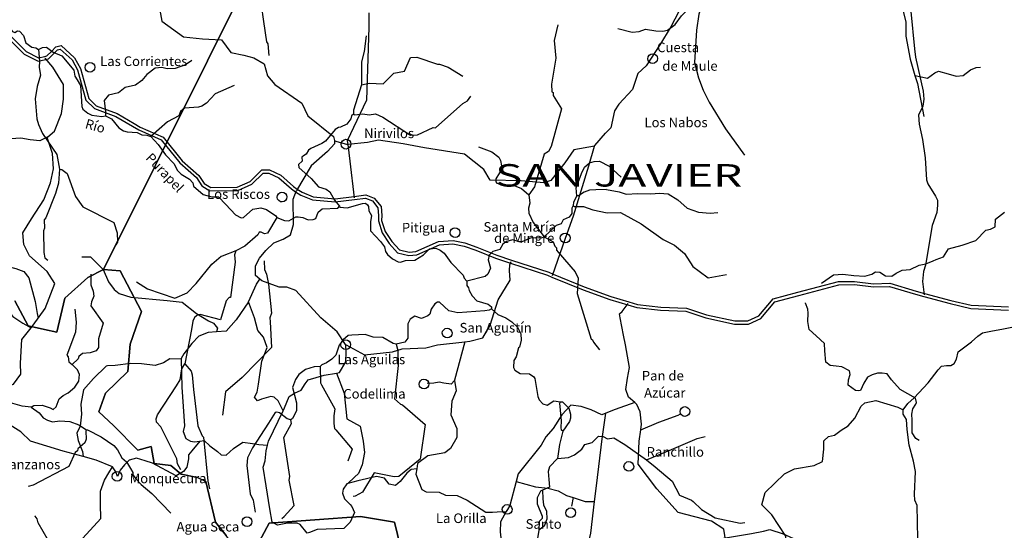
# Model space of a CAD drawing. Units: inches. Extents: x -2248 to 308325, y -4053 to 300567.
# Drawn here: x 99419 to 130157, y 84897 to 100843 of the extents above; entities that cross this region are included whole.
import ezdxf
from ezdxf.enums import TextEntityAlignment as Align

# ---------------------------------------------------------------- set-up
doc = ezdxf.new("R2010")
doc.units = ezdxf.units.IN
doc.header["$MEASUREMENT"] = 0
for name, color, linetype in [('COMUNA', 9, 'Continuous'), ('LOCALIDADES-SECTORES', 7, 'Continuous'), ('RIO_2', 140, 'Continuous'), ('RUTA_1', 7, 'Continuous'), ('RUTA_2', 7, 'Continuous'), ('RUTA_3', 7, 'Continuous'), ('TXT_COMUNA', 7, 'Continuous'), ('TXT_LOCALIDADES', 7, 'Continuous'), ('TXT_LOCALIDADES_1', 7, 'Continuous'), ('TXT_RIOS-ESTEROS_1', 150, 'Continuous')]:
    doc.layers.add(name, color=color, linetype=linetype)
doc.styles.add('COMUNA', font='romantic.ttf', dxfattribs={"width": 1.5, "height": 700})
doc.styles.add('TXT-LOCALIDADES', font='romans.shx', dxfattribs={"height": 200})
doc.styles.add('TXT-RIO', font='romans.shx', dxfattribs={"height": 250})

msp = doc.modelspace()

# ---------------------------------------------------------------- linework, layer by layer
at = {"layer": 'COMUNA'}
for points in [[(106908, 102821), (102034, 93037), (101546, 92796), (100831, 92146), (100577, 91082), (100192, 91168), (99687, 91280), (99264, 92065)], [(111124, 85150), (110060, 85324), (107208, 85116), (106361, 83544), (106156, 84320), (105863, 84732), (105535, 85155), (105225, 86425), (104972, 86546), (104457, 86646), (104141, 86922), (103618, 86987), (103525, 87519), (103110, 87405), (102352, 88167), (101889, 88601), (102096, 89185), (102793, 89859), (102872, 90709), (103223, 91732), (102560, 93004), (102034, 93037), (106908, 102821)], [(99264, 92065), (99687, 91280), (100192, 91168), (100577, 91082), (100831, 92146), (101546, 92796), (102034, 93037), (102560, 93004), (103223, 91732), (102872, 90709), (102793, 89859), (102096, 89185), (101889, 88601), (102352, 88167), (103110, 87405), (103525, 87519), (103618, 86987), (104141, 86922), (104457, 86646), (104972, 86546), (105225, 86425), (105535, 85155), (105863, 84732)], [(106361, 83544), (107208, 85116), (110060, 85324), (111124, 85150), (111484, 83656)], [(111484, 83656), (111124, 85150)]]:
    msp.add_lwpolyline(points, dxfattribs=at)
at = {"layer": 'LOCALIDADES-SECTORES'}
for centre, major_axis in [((119181, 99628), (-141, 56)), ((101613, 99357), (-142, 55)), ((109606, 96956), (-142, 55)), ((107611, 95302), (-142, 55)), ((113012, 94193), (-142, 55)), ((116449, 94024), (-142, 55)), ((112765, 91056), (-142, 55)), ((109598, 90692), (-142, 55)), ((112039, 89463), (-142, 55)), ((120185, 88607), (-141, 56)), ((118436, 86892), (-141, 56)), ((102459, 86581), (-142, 55)), ((114638, 85549), (-142, 55)), ((116619, 85445), (-142, 55)), ((106517, 85167), (-142, 55))]:
    msp.add_ellipse(centre, major_axis=major_axis, ratio=1, dxfattribs=at)
at = {"layer": 'RIO_2'}
for points in [[(125644, 105064), (125835, 105047), (126143, 104905), (126451, 104552), (126821, 104266), (126944, 104171), (127048, 103850), (126917, 103610), (126909, 103073), (126749, 102430), (126721, 101893), (126999, 101617), (127001, 101099), (127085, 100774), (127087, 100323), (127214, 99610), (127367, 99105)], [(107211, 99726), (107175, 100085), (107132, 100148), (107043, 100784), (106964, 101308), (107283, 101741), (107300, 101813), (107351, 101873), (107097, 103211), (107050, 103325), (107040, 103476)], [(98409, 101672), (98467, 101634), (98607, 101420), (98741, 101188), (98833, 100952), (99199, 100478), (99268, 100442), (99350, 100490), (99417, 100481), (99534, 100345), (99613, 100120), (99793, 99986), (99923, 99962), (100008, 99911)], [(118097, 100572), (118542, 100457), (118758, 100469), (118952, 100545), (119282, 100493), (119498, 100484), (119646, 100516), (119885, 100688), (120077, 100967), (120349, 101235), (120718, 101317)], [(120718, 101317), (120623, 101018), (120552, 100516), (120489, 99504), (120605, 99030), (120755, 98647), (120945, 98269), (121456, 97436), (122047, 96612)], [(116216, 100679), (116105, 100191), (116153, 99642), (116016, 98829), (116032, 98585), (116070, 98565), (116077, 98474), (116335, 98056), (116015, 96882), (115926, 96727), (115789, 96640), (115492, 95626), (115317, 95375)], [(110239, 100338), (110170, 99848), (110089, 99522), (110085, 98807)], [(100008, 99911), (100038, 99549), (100023, 99352), (100067, 99115), (99963, 98752), (99899, 98376), (99953, 97743), (100003, 97567), (100136, 97293), (100576, 96631), (100658, 96176)], [(100008, 99911), (100127, 99976), (100257, 99984), (100467, 99833), (100734, 99719), (101105, 99262), (101144, 99080), (101215, 98962), (101316, 98791), (101359, 98131), (101386, 98047), (101542, 97920), (101673, 97866), (101981, 97823), (102094, 97844)], [(110085, 98807), (110325, 98863), (110769, 98842), (111104, 99173), (111430, 99233), (111622, 99658), (111814, 99671), (112459, 99449), (112524, 99453), (112800, 99355), (113253, 99074)], [(104793, 99569), (104592, 99430), (104273, 99317), (104023, 99312), (103857, 99354), (103646, 99327), (103386, 99128), (103236, 98942), (103031, 98801), (102715, 98729), (102501, 98563), (102189, 98487), (102051, 98315), (102101, 97970), (102094, 97844)], [(127367, 99105), (127759, 99018), (127983, 99182), (128106, 99240), (128403, 99156), (128659, 99080), (128873, 99101), (129097, 99274), (129281, 99352), (129414, 99362)], [(127367, 99105), (127443, 98854), (127642, 97819)], [(106111, 98784), (105525, 98530), (105250, 98235), (105107, 98146), (105006, 98112), (104568, 98082), (104439, 97975), (104384, 97842), (104035, 97651), (103518, 97196)], [(110085, 98807), (109842, 98022), (109838, 97895)], [(109838, 97895), (109886, 97872), (110129, 97902), (110332, 97875), (110526, 97903), (110752, 97802), (111619, 97234), (111836, 97247), (112332, 97472), (112398, 97464), (113253, 98221), (113403, 98311), (113507, 98454)], [(102094, 97844), (102290, 97744), (102518, 97461), (102659, 97371), (102778, 97339), (103084, 97322), (103231, 97242), (103388, 97238), (103518, 97196)], [(109838, 97895), (109775, 97836), (109758, 97748), (109634, 97581), (109433, 97486), (109368, 97481), (109272, 97412), (108964, 97049), (108856, 96976), (108503, 96823), (108430, 96767), (108359, 96645), (108275, 96590), (108227, 96548), (108233, 96429), (108127, 96324), (108137, 96229), (108517, 95887), (108750, 95623), (108984, 95550), (109102, 95472), (109249, 95210), (109402, 95016)], [(103518, 97196), (103743, 96946), (103966, 96623), (104226, 96348), (104343, 96138), (104465, 96019), (104725, 95863), (104827, 95750), (104847, 95648), (105146, 95389), (105418, 95315), (105625, 95315), (105857, 95075)], [(113741, 96875), (114162, 96711), (114376, 96554), (114434, 96447), (114461, 96280), (114452, 96182), (114396, 96062), (114281, 95878), (114287, 95775), (114315, 95737), (114577, 95677), (114860, 95669), (115082, 95568), (115317, 95375)], [(116809, 95339), (116793, 95597), (116956, 96037), (117054, 96241), (117212, 96373), (117358, 96418), (117524, 96429), (117824, 96270)], [(117824, 96270), (118192, 95927)], [(96951, 96161), (97016, 96038), (97067, 95862), (97192, 95712), (97378, 95444), (97480, 95080), (97681, 94935), (97793, 94770), (98023, 94429), (98306, 94168), (98550, 94008), (98744, 93735), (98775, 93463), (98847, 93249), (99016, 93151), (99300, 93073), (99553, 92980), (99708, 92783), (99899, 92038), (99962, 91671), (99991, 91527)], [(100658, 96176), (100635, 95739), (100542, 95414), (100234, 94651), (100186, 94593), (100192, 94332), (100159, 94248), (100175, 93575), (100202, 93408), (100298, 93336)], [(100658, 96176), (100739, 96167), (100899, 96036), (101162, 95326), (101388, 94997), (102354, 94510), (102464, 94184), (102470, 93891), (102419, 93810)], [(115317, 95375), (115341, 95115), (115300, 94958), (115310, 94806), (115446, 94505), (115794, 94057)], [(116809, 95339), (116707, 95142), (116701, 95038)], [(116819, 95340), (116809, 95339)], [(117734, 95541), (117408, 95532), (117207, 95519), (117045, 95457), (116865, 95345), (116819, 95340)], [(117734, 95541), (118130, 95468), (118355, 95394), (118716, 95411), (119117, 95406), (119390, 95430), (119663, 95401), (119968, 95215), (120259, 94953), (120612, 94827), (120974, 94799), (121214, 94823)], [(105857, 95075), (106160, 94748), (106328, 94660), (106409, 94664), (106695, 94925), (106942, 94969), (107122, 94915), (107419, 94714), (107450, 94663)], [(107450, 94663), (107684, 94569), (107816, 94564), (108041, 94682), (108116, 94690), (108253, 94670), (108421, 94593), (108584, 94603), (108664, 94638), (108738, 94832), (108857, 94941), (109353, 94961), (109402, 95016)], [(109402, 95016), (109416, 94991), (109640, 94965), (110121, 95103), (110214, 95108), (110281, 95061), (110311, 95009), (110319, 94874), (110397, 94727), (110368, 94531), (110369, 94253), (110683, 93918)], [(116701, 95038), (116655, 94958), (116653, 94790), (116576, 94677), (116384, 94594), (116326, 94468), (116162, 94412), (115794, 94057)], [(116701, 95038), (116730, 95014), (117024, 95007), (117309, 94900), (117760, 94811)], [(117760, 94811), (118173, 94822), (118817, 94464), (119502, 93979), (119864, 93800), (120178, 93539), (120437, 93134), (120630, 92985), (120912, 92783), (121489, 92884)], [(124454, 92619), (124824, 92872), (125119, 92899), (125463, 92856), (125799, 92838), (126026, 92891), (126135, 92969), (126273, 92957), (126452, 92848), (126645, 92830), (126781, 92927), (126973, 93025), (127220, 93039), (127495, 93182), (127707, 93222), (127934, 93313), (128029, 93359), (128263, 93437), (128419, 93692), (128845, 93804), (129270, 93948), (129584, 94271), (129721, 94304), (129872, 94376), (129878, 94614), (130158, 94835)], [(107450, 94663), (107158, 94178), (107057, 94157), (106957, 94212), (106894, 94208), (106854, 94120), (106443, 93772), (106170, 93626)], [(110683, 93918), (110812, 93751), (110838, 93601), (110898, 93509), (111054, 93376), (111238, 93285), (111310, 93273), (111463, 93328), (111752, 93330), (112021, 93501), (112211, 93692), (112405, 93705), (112550, 93650), (112669, 93557), (112882, 93262), (113267, 92865), (113297, 92766), (113373, 92676)], [(115794, 94057), (115696, 94023), (115385, 94030), (115091, 93907), (115010, 93904), (114818, 93968), (114614, 93915), (114501, 93831), (114408, 93667), (114189, 93607), (114075, 93489), (114049, 93344), (114113, 93083), (114032, 92894), (113946, 92828), (113373, 92676)], [(115794, 94057), (116073, 93903), (116120, 93772), (116173, 93718), (116179, 93648), (116228, 93585)], [(103061, 92658), (103404, 92435), (104263, 92151), (104648, 92312), (104932, 92609), (105420, 93213), (105711, 93460), (105749, 93473), (106179, 93631)], [(106179, 93631), (106170, 93626), (106128, 93495), (106143, 93268), (105998, 92170), (105956, 92165), (105865, 92064), (105686, 91469), (105054, 91633), (104978, 91630), (104871, 91540), (104820, 91430), (104787, 91172), (104576, 90094)], [(116228, 93585), (116765, 92965), (116852, 92766), (116820, 92294)], [(107047, 93316), (107065, 93044), (107127, 92893), (107185, 92581), (107283, 91681), (107229, 91536), (107234, 91411), (107277, 90609), (106360, 89672), (105845, 89225), (105752, 88492)], [(101641, 92894), (101637, 92561), (101714, 92362), (101738, 92206), (101661, 92037), (101641, 91906), (102026, 91369), (101878, 90876), (101883, 90610), (101803, 90501), (101623, 90435), (101384, 90420), (101262, 90322), (101244, 90257), (101055, 90072)], [(113373, 92676), (113376, 92541), (113430, 92474), (113450, 92383), (113541, 92216), (113692, 92062), (114047, 91956), (114147, 91880), (114152, 91814)], [(116820, 92294), (117258, 90867), (117297, 90847), (117330, 90768), (117515, 90538)], [(114152, 91814), (114079, 91771), (113939, 91747), (113099, 91693), (112815, 91751), (112528, 92022), (112463, 92022), (112378, 91965), (112265, 91799), (112219, 91645), (112162, 91594), (111964, 91513), (111759, 91580), (111611, 91489), (111537, 91349), (111541, 90898), (111445, 90768), (111170, 90709)], [(127502, 87703), (127394, 87763), (127280, 87946), (127278, 88341), (127267, 88520), (127296, 88690), (127393, 88833), (127413, 88889), (127387, 89026), (126910, 89295), (126639, 89601), (126501, 89784), (126349, 89802), (126201, 89801), (126035, 89750), (125883, 89676), (125772, 89491), (125665, 89265), (125606, 89251), (125513, 89260), (125282, 89427), (125290, 89597), (125344, 89762), (125323, 89877), (125087, 90005), (124906, 90027), (124719, 90039), (124586, 90149), (124555, 90498), (124544, 90732), (124283, 90975), (124066, 91173), (124026, 91421), (124034, 91674), (124028, 91807), (123954, 91995), (123949, 92000)], [(101139, 91800), (101179, 91394), (101161, 91087), (100889, 90362), (100929, 90318), (100953, 90162), (101055, 90072)], [(114152, 91814), (114342, 91635), (114600, 91528), (114781, 91407), (114955, 91244), (115061, 91030), (115073, 90836), (115024, 90619), (114989, 90594), (114916, 90317), (114848, 90200), (114836, 89980), (114876, 89897), (115038, 89790), (115337, 89782), (115469, 89690), (115499, 89637), (115599, 89072), (115634, 88977), (115746, 88845), (115889, 88810), (116092, 88937), (116300, 88913)], [(111170, 90709), (111077, 90730), (110751, 90923), (110452, 90930), (110201, 91016), (109784, 90988), (109670, 90981), (109513, 90847), (109392, 90676), (109285, 90362), (109168, 90244), (108996, 90130), (108848, 90070), (108800, 90015)], [(111170, 90709), (111222, 90508), (111239, 90049), (111121, 89007), (111311, 88835), (111372, 88817), (112074, 88197), (111926, 87119), (111258, 86574), (111112, 86563), (110486, 86695), (110119, 86087), (109889, 85959), (109832, 85954)], [(99781, 88741), (99859, 88793), (100121, 88803), (100367, 88725), (100459, 88669), (100558, 88752), (100654, 89002), (100775, 89108), (100928, 89194), (101137, 89367), (101268, 89557), (101289, 89758), (101225, 89906), (101055, 90072)], [(104445, 86784), (104346, 86976), (104323, 87127), (103823, 88127), (103686, 88271), (103680, 88374), (103724, 88503), (104314, 89412), (104429, 89599), (104484, 89935), (104576, 90094)], [(104576, 90094), (104770, 89862), (104803, 89750), (104846, 89291)], [(108800, 90015), (108610, 90003), (108343, 89920), (108135, 89763), (108034, 89607)], [(108800, 90015), (108805, 89501), (108837, 89443), (109260, 88691), (109221, 88471), (109231, 88231), (109248, 88076), (109288, 88040), (109802, 87430), (109665, 87053)], [(108034, 89607), (107931, 89362), (108057, 88876), (108061, 88626), (107938, 88389), (107881, 88350)], [(104846, 89291), (104985, 88164), (105120, 87843), (105161, 87806), (105291, 86434), (105343, 86192)], [(99781, 88741), (99496, 88774), (99132, 88878), (98617, 88920), (98439, 88908), (98089, 88757), (98015, 88778), (97658, 88821), (97464, 88780), (96687, 88741), (96387, 88605), (96272, 88530), (95472, 88369)], [(116380, 87992), (116335, 88027), (116322, 88105), (116329, 88320), (116277, 88871), (116300, 88913)], [(116300, 88913), (116367, 88907), (116561, 88714), (116610, 88525), (116616, 88400), (116584, 88292), (116380, 87992)], [(99781, 88741), (100024, 88564), (100156, 88414), (100282, 88339), (100438, 88286), (100676, 88317), (100987, 88297), (101264, 88187), (101503, 88037)], [(107881, 88350), (107771, 88375), (107529, 88571), (107449, 88591), (107391, 88574), (107191, 88247)], [(107191, 88247), (106689, 87476), (106535, 87159), (106511, 86924), (106615, 86037), (106711, 85837), (106773, 85468)], [(107602, 85264), (107678, 85326), (107990, 85668), (107833, 86461), (107852, 86577), (107668, 87793), (107907, 88228), (107881, 88350)], [(101503, 88037), (101480, 87995), (101496, 87741), (101454, 87626), (101237, 87437), (101220, 87383), (101155, 87325), (100952, 86895), (99843, 86304), (99686, 86269)], [(101503, 88037), (101541, 88040), (101966, 87812), (102356, 87541), (102475, 87414), (102608, 87165), (102758, 87034), (102874, 86824), (102946, 86700), (102951, 86625), (103056, 86491), (103211, 86325), (103548, 86043), (104142, 85437)], [(116380, 87992), (116273, 87579), (116213, 87143)], [(116213, 87143), (116555, 87166), (116743, 87255), (116973, 87436), (117060, 87573), (117292, 87636), (117492, 87840), (117638, 87825), (117772, 87757), (117971, 87786), (118314, 87581)], [(118989, 87098), (119772, 87416), (120570, 87766), (120821, 87826)], [(118314, 87581), (118989, 87098)], [(116213, 87143), (115956, 86882), (115919, 86730), (115935, 86486), (115960, 86250), (115739, 86153)], [(118989, 87098), (119259, 86882), (119786, 86427), (120012, 85991), (120392, 85839), (120447, 85801), (120700, 85545), (121126, 85284), (121913, 85121), (122059, 85143)], [(115739, 86153), (115678, 86117), (115570, 85908), (115573, 85724), (115730, 85339), (115725, 85268), (115638, 85175), (115623, 84902)], [(115739, 86153), (115750, 85885), (115772, 85693), (115869, 85497), (115877, 85243), (115797, 85027), (115623, 84902)], [(99786, 84022), (100313, 84585), (99997, 85133), (99960, 85252), (99897, 85338), (99891, 85348)], [(115623, 84902), (115554, 84458), (115445, 83871)], [(118304, 82706), (118537, 82781), (118682, 82824), (118977, 82911), (119298, 83211), (119845, 83677), (120445, 84406), (120880, 84515), (121329, 84645), (122264, 84801), (122640, 84871), (122835, 84925), (123258, 84783), (123759, 84555)]]:
    msp.add_lwpolyline(points, dxfattribs=at)
at = {"layer": 'RUTA_1'}
for points in [[(98591, 100720), (99562, 99769), (99997, 99544), (100226, 99596), (100319, 99618), (100486, 99783), (100597, 99901), (100682, 99923), (101052, 99589), (101220, 99276), (101489, 98331), (101753, 98067), (102416, 97819), (102939, 97514), (103135, 97399), (103840, 97089), (104421, 96371), (104937, 95914), (105110, 95657), (105358, 95503), (106229, 95511), (106670, 95702), (107024, 96049), (107197, 96050), (107511, 95900), (107903, 95556), (108031, 95471), (108192, 95365), (108559, 95216), (109268, 95152), (109870, 95226), (110215, 95268), (110428, 95185), (110604, 94968), (110621, 94723), (110618, 94561), (110736, 94182), (110956, 93850), (111218, 93564), (111566, 93484), (111812, 93500), (112522, 93817), (112940, 93845), (113294, 93775), (113657, 93644), (114276, 93396), (114743, 93243), (115901, 92861), (116032, 92807), (117008, 92405), (117839, 92108), (118403, 91938), (118689, 91851), (119427, 91767), (120218, 91737), (120835, 91533), (121732, 91337), (122174, 91339), (122554, 91515), (122992, 92034), (123742, 92234), (124995, 92568), (125475, 92571), (126069, 92496), (126573, 92515), (127382, 92270), (127643, 92201), (128467, 91981), (129112, 91827), (130287, 91772)], [(98674, 100779), (99621, 99851), (100010, 99649), (100203, 99694), (100269, 99709), (100414, 99853), (100543, 99991), (100710, 100034), (101131, 99651), (101313, 99314), (101578, 98384), (101808, 98153), (102459, 97910), (102989, 97600), (103181, 97488), (103902, 97171), (104493, 96440), (105012, 95980), (105181, 95731), (105386, 95603), (106207, 95610), (106613, 95787), (106983, 96149), (107219, 96150), (107567, 95984), (107964, 95635), (108086, 95555), (108239, 95454), (108583, 95314), (109266, 95253), (109858, 95326), (110228, 95371), (110488, 95269), (110702, 95007), (110721, 94726), (110718, 94575), (110828, 94225), (111035, 93912), (111271, 93654), (111574, 93585), (111787, 93599), (112497, 93916), (112947, 93945), (113320, 93871), (113692, 93738), (114311, 93490), (114774, 93338), (115936, 92955), (116070, 92900), (117044, 92499), (117870, 92203), (118432, 92033), (118710, 91949), (119435, 91867), (120236, 91836), (120861, 91630), (121743, 91437), (122152, 91439), (122492, 91597), (122936, 92123), (123716, 92331), (124981, 92668), (125481, 92671), (126073, 92596), (126586, 92616), (127409, 92367), (127669, 92297), (128492, 92078), (129126, 91926), (130283, 91872)]]:
    msp.add_lwpolyline(points, dxfattribs=at)
at = {"layer": 'RUTA_2'}
for points in [[(106013, 105122), (105880, 104657), (105049, 103811), (103862, 102363), (103687, 101715), (103852, 100797), (104534, 100312), (105124, 100240), (105720, 100209), (106010, 99813), (106412, 99733), (106729, 99648), (107052, 99466), (107152, 99092), (107387, 98821), (108227, 98231), (108414, 97837), (109220, 97200), (109247, 97069), (109247, 97063)], [(127381, 103282), (127295, 102778), (127236, 101099), (127357, 99928), (127387, 99676), (127626, 98614), (127646, 98361), (127611, 98143), (127483, 97860), (127495, 97580), (127602, 97098), (127688, 96534), (127731, 95844), (127767, 95721), (128007, 95331), (128069, 95203), (128073, 95055), (128053, 94822), (127907, 94417), (127694, 93174), (127631, 92978), (127607, 92666), (127656, 92249)], [(120919, 102438), (120773, 102246), (120593, 101646), (119995, 101096), (119749, 100618), (119405, 100060), (118976, 99399), (118712, 99159), (118552, 98667), (118127, 98205), (117988, 97997), (117877, 97464), (117707, 97304)], [(110317, 101059), (110315, 100613), (110249, 98333), (109644, 97056), (109658, 96943)], [(117365, 96888), (117373, 96913), (117707, 97304)], [(109247, 97063), (109245, 96963), (109024, 96728), (108516, 96279), (108059, 95513)], [(109247, 97063), (109617, 96955)], [(109617, 96955), (109658, 96943)], [(109658, 96943), (109724, 96420), (109864, 95276)], [(116460, 94022), (116703, 94715), (117182, 96274), (117365, 96888)], [(106914, 92739), (106782, 92858), (106780, 93153), (106901, 93394), (107099, 93631), (107356, 93872), (107639, 93986), (107878, 94122), (107967, 94448), (107958, 95240), (108059, 95513)], [(116051, 92853), (116460, 94022)], [(113312, 90782), (113467, 90799), (113879, 90904), (114105, 91302), (114357, 92095), (114726, 92705), (114711, 93007), (114718, 93186), (114758, 93290)], [(109595, 90699), (109332, 91093), (108825, 91532), (108035, 92384), (107755, 92489), (107524, 92490), (106973, 92686), (106914, 92739)], [(118621, 88884), (118425, 89051), (118340, 89293), (118394, 89647), (118455, 89978), (118333, 90686), (118268, 90993), (118167, 91530), (118139, 91655), (118222, 91734), (118417, 91985)], [(126996, 88660), (127140, 88858), (127342, 89038), (127784, 89498), (128096, 89913), (128199, 90021), (128348, 90043), (128486, 90044), (128593, 90107), (128665, 90240), (128721, 90474), (129133, 90785), (129327, 90958), (129472, 91066), (129732, 91111), (130134, 91194), (130769, 91315), (130986, 91417), (131518, 91583), (131737, 91675)], [(109305, 89805), (109399, 89821), (109599, 90158), (109613, 90471), (109598, 90694), (109595, 90699)], [(109595, 90699), (109609, 90691)], [(109609, 90691), (110185, 90374), (111059, 90471), (111357, 90562), (112101, 90596), (112457, 90686), (113312, 90782)], [(113312, 90782), (112996, 89585), (112990, 89579)], [(107643, 88630), (107687, 88720), (107834, 89078), (107998, 89184), (108205, 89278), (108329, 89470), (108423, 89597), (108926, 89742), (109305, 89805)], [(112990, 89579), (112894, 89465), (112655, 89489), (112514, 89524), (112345, 89495), (112137, 89477)], [(118621, 88884), (118012, 88670)], [(118811, 88040), (118835, 88214), (118784, 88600), (118685, 88829), (118621, 88884)], [(107153, 87555), (107183, 87678), (107643, 88630)], [(117718, 88556), (117589, 88505), (117255, 88659), (116945, 88766), (116620, 88803), (116347, 88502), (116073, 88073), (115840, 87813), (115700, 87560), (114976, 86661), (114915, 86426)], [(117366, 85800), (117425, 86285), (117603, 87759), (117718, 88556)], [(118012, 88670), (117718, 88556)], [(119980, 88498), (120049, 88535)], [(127453, 84627), (127433, 85676), (127359, 85841), (127358, 86031), (127381, 86737), (127318, 87052), (127189, 87554), (127129, 88047), (127101, 88355), (126996, 88524), (126996, 88660)], [(101399, 87199), (100780, 87364), (99759, 87677), (99456, 87977), (98750, 88407)], [(118811, 88040), (119373, 88272), (119980, 88498)], [(121499, 84336), (121398, 84937), (121019, 85178), (119975, 85457), (119314, 86188), (118730, 86965), (118761, 87683), (118811, 88040)], [(107230, 85572), (107113, 86285), (107015, 86867), (107079, 87063), (107109, 87377), (107153, 87555)], [(102319, 86880), (101811, 87089), (101399, 87199)], [(103298, 81302), (103106, 81905), (102737, 82146), (102442, 82159), (102391, 82222), (102266, 82324), (102208, 82497), (102138, 82835), (101873, 83115), (101745, 83272), (101675, 83433), (101334, 83598), (101107, 83837), (101022, 84052), (101164, 84404), (101955, 85267), (101937, 85718), (101946, 86116), (102064, 86466), (102202, 86696), (102319, 86880)], [(102469, 86581), (102424, 86721), (102319, 86880)], [(114915, 86426), (114718, 85672), (114647, 85547)], [(116938, 83612), (116963, 83641), (117247, 84812), (117366, 85800)], [(108396, 84807), (108174, 85083), (108078, 85116), (107779, 85121), (107467, 85060), (107298, 85153), (107230, 85572)], [(114611, 85483), (114428, 85164), (114418, 84850), (114476, 84277), (114498, 83790), (114020, 83201)], [(114647, 85547), (114611, 85483)], [(123036, 84354), (123100, 84340), (123352, 84331), (123336, 84711), (122899, 85377), (122590, 85690)]]:
    msp.add_lwpolyline(points, dxfattribs=at)
at = {"layer": 'RUTA_3'}
for points in [[(100302, 97184), (100507, 97357), (100725, 97914), (100783, 98362), (100788, 98823), (100454, 99361), (100214, 99645)], [(100302, 97184), (100043, 97063), (99743, 97093), (99459, 97140), (99144, 97119), (98925, 96990), (98741, 96846), (98553, 96768), (98274, 96733), (97978, 96697), (97844, 96606), (97809, 96340), (97547, 96043), (97265, 95794), (96875, 95456), (96584, 95338), (96472, 95324)], [(99773, 91220), (99843, 91308), (100213, 91826), (100513, 92603), (100277, 92982), (99727, 93472), (99546, 93822), (99522, 94183), (99791, 94628), (100174, 95213), (100384, 95753), (100479, 96187), (100447, 96662), (100274, 97161), (100302, 97184)], [(117365, 96888), (116716, 96776), (116437, 96368), (116002, 95822), (115782, 95750), (115070, 95812), (114104, 95831), (113911, 96169), (113308, 96641), (112058, 96839), (111395, 96968), (110621, 97083), (110272, 97009), (109658, 96943)], [(101358, 93433), (101629, 93438), (101851, 93223), (102022, 93039), (102194, 92660), (102369, 92419), (102524, 92292), (102887, 92178), (104021, 92069), (104489, 92020), (104941, 91671), (105317, 91443), (105469, 91362), (105589, 91209), (105560, 91096)], [(106562, 92037), (106807, 92580), (106914, 92739)], [(97642, 91925), (97707, 91892), (97948, 91957), (98325, 92097), (98587, 92114), (98916, 91922), (99202, 91579), (99514, 91369), (99773, 91220)], [(106562, 92037), (106173, 91470), (105868, 91116), (105560, 91096)], [(107643, 88630), (107490, 88941), (107362, 89051), (107257, 89071), (106963, 88993), (106840, 88941), (106752, 89054), (106833, 89216), (106869, 89456), (106983, 90175), (107142, 90601), (107029, 90928), (106854, 91138), (106753, 91535), (106559, 92030), (106562, 92037)], [(98924, 89355), (98952, 89374), (99228, 89458), (99453, 89769), (99448, 90114), (99487, 90857), (99773, 91220)], [(105560, 91096), (105300, 91078), (105012, 90957), (104796, 90732), (104547, 90409), (104465, 90263), (104465, 90247)], [(104465, 90247), (104108, 90257), (103906, 90128), (103648, 90046), (103223, 90100), (102889, 90111), (102402, 90046), (102158, 90030)], [(104465, 90247), (104478, 89368), (104560, 88155), (104520, 87985), (104609, 87769), (104756, 87677), (104875, 87663), (105045, 87683)], [(102158, 90030), (102122, 90027), (101718, 89639), (101407, 89289), (101331, 88840), (101352, 88529), (101307, 88147), (101198, 87926), (101248, 87699), (101376, 87362), (101399, 87199)], [(109305, 89805), (109544, 89176), (109629, 88382), (110053, 88151), (110138, 87682), (110187, 87328), (110110, 86939), (109997, 86676), (109875, 86558), (109666, 86363)], [(112990, 89579), (113047, 89256), (112912, 88934), (112876, 88505), (113068, 88078), (113065, 87792), (112871, 87453), (112688, 87314), (112162, 87220), (111843, 86979), (111816, 86820)], [(122590, 85690), (122689, 86083), (123299, 86663), (123609, 86819), (124221, 86920), (124476, 87046), (124523, 87435), (124519, 87692), (124671, 87824), (124860, 87871), (125067, 88023), (125279, 88159), (125487, 88404), (125684, 88777), (125807, 88875), (126149, 88950), (126829, 88744), (126996, 88660)], [(105045, 87683), (104790, 87382), (104694, 87257), (104691, 87133), (104634, 86870), (104533, 86729), (104300, 86600), (103561, 86994), (103333, 87065)], [(105045, 87683), (105175, 87699), (105352, 87538), (105595, 87354), (105705, 87254), (105861, 87242), (106095, 87452), (106390, 87649), (106686, 87604), (106884, 87574), (107153, 87555)], [(103333, 87065), (103064, 87150), (102838, 87086), (102686, 86947), (102553, 86776), (102469, 86581)], [(111816, 86820), (111644, 86793), (111502, 86683), (111292, 86423), (111151, 86301), (110957, 86335), (110809, 86531), (110557, 86581), (109980, 86443), (109666, 86363)], [(111816, 86820), (111787, 86649), (111978, 86169), (112104, 86104), (112517, 86091), (112708, 85997), (113071, 85988), (113386, 85842), (113969, 85461), (114174, 85468), (114323, 85477), (114611, 85483)], [(114915, 86426), (115519, 86255), (115909, 86209), (116224, 86133), (116492, 85981), (116700, 85918)], [(109666, 86363), (109630, 86354), (109520, 86187), (109500, 86059), (109555, 85883), (109733, 85703)], [(116700, 85918), (116643, 85652)], [(116700, 85918), (116755, 85902), (117071, 85802), (117366, 85800)], [(109733, 85703), (109791, 85645), (109867, 85450), (109731, 85155), (109538, 84956), (108708, 84928), (108463, 84825), (108396, 84807)]]:
    msp.add_lwpolyline(points, dxfattribs=at)

# ---------------------------------------------------------------- texts
at = {"layer": 'TXT_COMUNA', "style": 'COMUNA', "width": 1.5}
msp.add_text('SAN JAVIER', height=700, dxfattribs=at).set_placement((114260, 95632))
at = {"layer": 'TXT_LOCALIDADES', "style": 'TXT-LOCALIDADES'}
for s, p in [('Las Corrientes', (103292, 99507)), ('Los Nabos', (119909, 97596)), ('Nirivilos', (110950, 97256)), ('Los Riscos', (106251, 95358)), ('Pitigua', (112024, 94310)), ('Santa María ', (115075, 94334)), ('de Mingre', (115169, 93982)), ('San Agustín', (114277, 91185)), ('Las Aguilas', (110396, 90196)), ('Codellima', (110493, 89121)), ('Los Manzanos', (99346, 86917)), ('Monquecura', (104051, 86478)), ('Agua Seca', (105295, 84972)), ('La Orilla', (113204, 85236)), ('Santo', (115776, 85057))]:
    msp.add_text(s, height=300, dxfattribs=at).set_placement(p, align=Align.MIDDLE)
at = {"layer": 'TXT_LOCALIDADES_1', "style": 'TXT-LOCALIDADES'}
for s, p in [('Cuesta', (119974, 99939)), ('de Maule', (120344, 99359)), ('Pan de', (119496, 89687)), ('Azúcar', (119556, 89153)), ('Ranchillo', (119886, 87307))]:
    msp.add_text(s, height=300, dxfattribs=at).set_placement(p, align=Align.MIDDLE)
at = {"layer": 'TXT_RIOS-ESTEROS_1', "style": 'TXT-RIO'}
for s, rotation, p in [('Río', 344.2403, (101768, 97485)), ('Purapel', 313.3202, (103922, 96041))]:
    msp.add_text(s, height=300, rotation=rotation, dxfattribs=at).set_placement(p, align=Align.MIDDLE)

doc.saveas('drawing.dxf')
